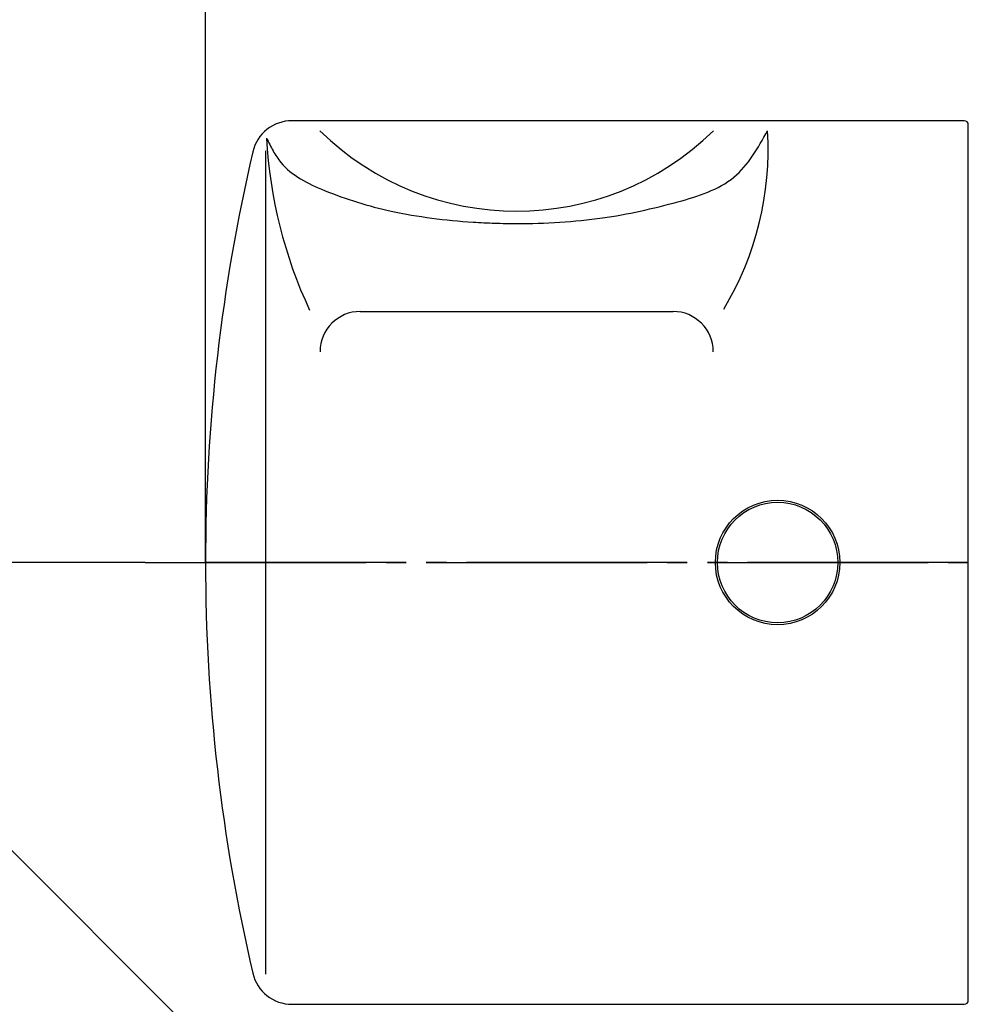
# Model space of a CAD drawing. Units: millimetres. Extents: x 0 to 1050, y 0 to 1485.
# Drawn here: x 230 to 278, y 396 to 445 of the extents above; entities that cross this region are included whole.
import ezdxf

# ---------------------------------------------------------------- set-up
doc = ezdxf.new("R2010")
doc.units = ezdxf.units.MM
doc.linetypes.add('DASH_CENTER', pattern=[14, 11, -1, 1, -1])
doc.layers.add('1', color=7, linetype='Continuous')
doc.styles.add('CONVERTER_12', font='txt.shx', dxfattribs={"width": 0.9})
doc.dimstyles.new('ME10_DIM_12', dxfattribs={"dimtxt": 17.5, "dimasz": 17.5, "dimexe": 5, "dimexo": 0, "dimgap": 5, "dimtad": 1, "dimdsep": 46, "dimtxsty": 'CONVERTER_12', "dimsah": 1, "dimcen": 0.09, "dimclrd": 2, "dimclre": 2, "dimclrt": 7, "dimadec": 0, "dimazin": 0, "dimtfac": 1, "dimtdec": 4, "dimtix": 1, "dimtmove": 0, "dimatfit": 3, "dimfxl": 1, "dimtolj": 1, "dimtzin": 0, "dimarcsym": 0})
doc.dimstyles.new('ME10_DIM_13', dxfattribs={"dimtxt": 17.5, "dimasz": 17.5, "dimexe": 5, "dimexo": 0, "dimgap": 5, "dimtad": 1, "dimdsep": 46, "dimtxsty": 'CONVERTER_12', "dimsah": 1, "dimcen": 0.09, "dimclrd": 2, "dimclre": 2, "dimclrt": 7, "dimadec": 0, "dimazin": 0, "dimtfac": 1, "dimtdec": 4, "dimtix": 1, "dimtmove": 0, "dimatfit": 3, "dimfxl": 1, "dimtolj": 1, "dimtzin": 0, "dimarcsym": 0})
doc.dimstyles.new('ME10_DIM_16', dxfattribs={"dimtxt": 17.5, "dimasz": 17.5, "dimexe": 5, "dimexo": 0, "dimgap": 5, "dimtad": 1, "dimdsep": 46, "dimtxsty": 'CONVERTER_12', "dimsah": 1, "dimcen": 0.09, "dimclrd": 2, "dimclre": 2, "dimclrt": 7, "dimadec": 0, "dimazin": 0, "dimtfac": 1, "dimtdec": 4, "dimtix": 1, "dimtmove": 0, "dimatfit": 3, "dimfxl": 1, "dimtolj": 1, "dimtzin": 0, "dimarcsym": 0})

# ---------------------------------------------------------------- blocks, each defined once
blk = doc.blocks.new('81-57K', base_point=(-682.556, -3164.67))
at = {"layer": '1', "color": 7, "linetype": 'Continuous'}
for p, q in [((-737.754, -3577.67), (-771.252, -3577.67)), ((-737.554, -3621.47), (-737.554, -3577.87)), ((-772.554, -3620.17), (-772.554, -3579.17)), ((-767.848, -3587.17), (-752.261, -3587.17)), ((-771.252, -3621.67), (-737.754, -3621.67))]:
    blk.add_line(p, q, dxfattribs=at)
blk.add_circle((-747.054, -3599.67), 3.1, dxfattribs=at)
for centre, radius, start, end in [((-771.252, -3579.67), 2, 90, 166.8634), ((-737.754, -3577.87), 0.2, 0, 90), ((-760.054, -3568.17), 14, 225.5847, 314.4153), ((-762.859, -3579.115), 15.333, 328.8238, 3.5333), ((-749.609, -3577.346), 22.935, 182.9635, 205.1733), ((-685.554, -3599.67), 90, 166.86344, 180), ((-767.848, -3589.17), 2, 90, 180), ((-752.261, -3589.17), 2, 0, 90), ((-685.554, -3599.67), 90, 180, 193.13656), ((-771.252, -3619.67), 2, 193.1366, 270), ((-737.754, -3621.47), 0.2, 270, 0)]:
    blk.add_arc(centre, radius, start, end, dxfattribs=at)
blk.add_open_spline([(-772.514, -3578.532), (-772.41, -3578.746), (-772.204, -3579.169), (-771.719, -3579.93), (-770.828, -3580.616), (-769.503, -3581.21), (-767.993, -3581.754), (-766.204, -3582.217), (-764.28, -3582.544), (-762.551, -3582.707), (-761.14, -3582.774), (-759.7, -3582.798), (-757.909, -3582.749), (-755.852, -3582.546), (-753.887, -3582.189), (-752.137, -3581.75), (-750.537, -3581.282), (-749.192, -3580.576), (-748.256, -3579.428), (-747.792, -3578.595), (-747.554, -3578.17)], degree=3, knots=[0, 0, 0, 0, 0.714673, 1.413244, 2.686838, 4.008712, 5.765126, 7.493721, 9.549062, 11.612724, 12.698742, 13.784718, 15.932573, 18.071742, 19.979678, 21.917816, 23.480066, 24.983027, 26.383853, 27.846536, 27.846536, 27.846536, 27.846536], dxfattribs=at)
blk = doc.blocks.new('84-108K', base_point=(-747.824, -3220.298))
at = {"layer": '1', "color": 7, "linetype": 'Continuous'}
blk.add_circle((-747.054, -3599.67), 3, dxfattribs=at)
blk = doc.blocks.new('R81-57X1', base_point=(-584.612, -3397.528))
at = {"layer": '1', "color": 4, "linetype": 'DASH_CENTER'}
blk.add_line((-737.554, -3599.67), (-775.554, -3599.67), dxfattribs=at)
blk.add_blockref('84-108K', (-747.824, -3220.298))
at = {"layer": '1'}
blk.add_blockref('81-57K', (-682.556, -3164.67), dxfattribs=at)
blk = doc.blocks.new('*D34')
at = {"layer": '1', "color": 2, "linetype": 'Continuous'}
for p, q in [((239.664, 418.406), (239.664, 495.406)), ((491.664, 418.406), (491.664, 495.406)), ((239.664, 490.406), (491.664, 490.406))]:
    blk.add_line(p, q, dxfattribs=at)
at = {"layer": '1', "color": 2}
for points in [[(257.164, 492.71), (257.164, 488.103), (239.664, 490.406)], [(474.164, 488.103), (474.164, 492.71), (491.664, 490.406)]]:
    blk.add_solid(points, dxfattribs=at)
at = {"layer": '1', "color": 7, "insert": (334.968, 495.406), "char_height": 17.5, "attachment_point": 7, "rotation": 0.0001, "line_spacing_factor": 0.60024, "style": 'CONVERTER_12'}
blk.add_mtext('252', dxfattribs=at)
blk = doc.blocks.new('*D35')
at = {"layer": '1', "color": 2, "linetype": 'Continuous'}
for p, q in [((236.664, 418.406), (194.664, 418.406)), ((199.664, 318.406), (199.664, 418.406)), ((348.919, 318.406), (194.664, 318.406))]:
    blk.add_line(p, q, dxfattribs=at)
at = {"layer": '1', "color": 2}
for points in [[(201.968, 400.906), (197.36, 400.906), (199.664, 418.406)], [(197.36, 335.906), (201.968, 335.906), (199.664, 318.406)]]:
    blk.add_solid(points, dxfattribs=at)
at = {"layer": '1', "color": 7, "insert": (194.664, 350.806), "char_height": 17.5, "attachment_point": 7, "rotation": 90, "line_spacing_factor": 0.60024, "style": 'CONVERTER_12'}
blk.add_mtext('100', dxfattribs=at)
blk = doc.blocks.new('*D38')
at = {"layer": '1', "color": 2, "linetype": 'Continuous'}
for p, q in [((314.664, 418.406), (220.391, 512.679)), ((174.429, 459.646), (223.927, 509.144)), ((245.368, 388.708), (170.894, 463.182))]:
    blk.add_line(p, q, dxfattribs=at)
at = {"layer": '1', "color": 2}
for points in [[(213.182, 495.14), (209.923, 498.399), (223.927, 509.144)], [(185.175, 473.65), (188.433, 470.392), (174.429, 459.646)]]:
    blk.add_solid(points, dxfattribs=at)
at = {"layer": '1', "color": 7, "insert": (187.221, 479.509), "char_height": 17.5, "attachment_point": 7, "rotation": 45, "line_spacing_factor": 0.60024, "style": 'CONVERTER_12'}
blk.add_mtext('70', dxfattribs=at)

msp = doc.modelspace()

# ---------------------------------------------------------------- linework, layer by layer
at = {"layer": '1', "color": 2, "linetype": 'DASH_CENTER'}
msp.add_line((236.664, 418.406), (494.664, 418.406), dxfattribs=at)

# ---------------------------------------------------------------- block references
msp.add_blockref('R81-57X1', (430.607, 620.549))

# ---------------------------------------------------------------- dimensions: what is measured, and where the dimension line sits
at = {"layer": '1'}
dim = msp.add_linear_dim(base=(239.664, 490.406), p1=(491.664, 418.406), p2=(239.664, 418.406), dimstyle='ME10_DIM_12', dxfattribs=at)
dim.commit()
dim.dimension.update_dxf_attribs({"geometry": '*D34', "text_midpoint": (355.968, 504.156), "text_rotation": 0.0001})
for base, p1, p2, angle, dimstyle, picture, middle, turn in [((174.429, 459.646), (314.664, 418.406), (245.368, 388.708), 45, 'ME10_DIM_16', '*D38', (190.314, 494.977), 45), ((199.664, 318.406), (236.664, 418.406), (348.919, 318.406), 90, 'ME10_DIM_13', '*D35', (185.914, 369.181), 90)]:
    dim = msp.add_linear_dim(base=base, p1=p1, p2=p2, angle=angle, dimstyle=dimstyle, dxfattribs=at)
    dim.commit()
    dim.dimension.update_dxf_attribs({"geometry": picture, "text_midpoint": middle, "text_rotation": turn})

doc.saveas('drawing.dxf')
